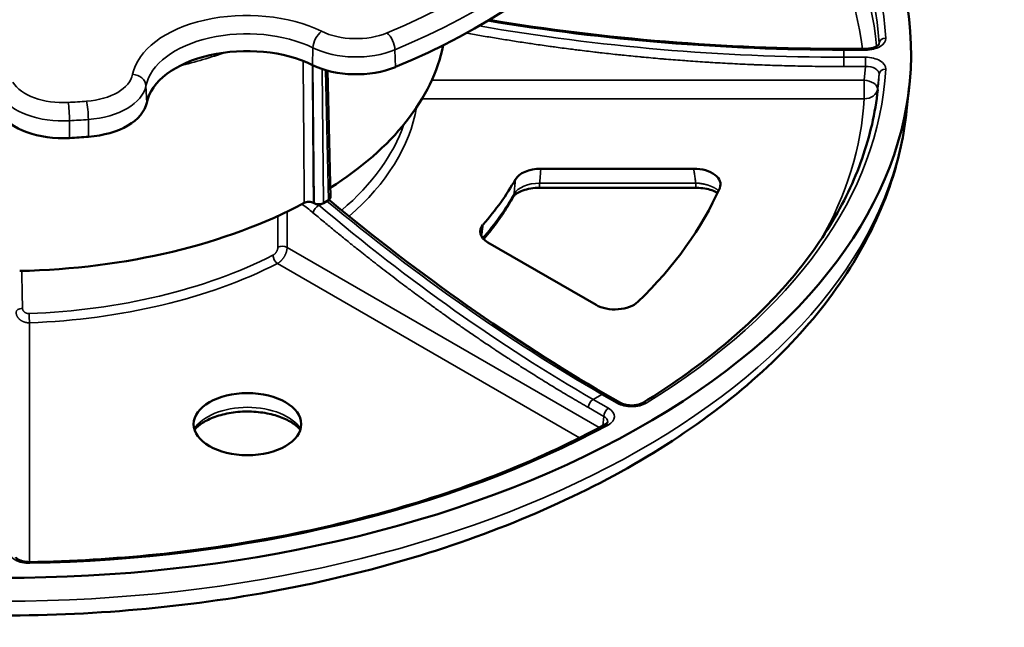
# Model space of a CAD drawing. Units: millimetres. Extents: x -54 to 560, y 14 to 487.
# Drawn here: x 476 to 550, y 287 to 332 of the extents above; entities that cross this region are included whole.
import ezdxf

# ---------------------------------------------------------------- set-up
doc = ezdxf.new("R2010")
doc.units = ezdxf.units.MM
doc.layers.add('Sichtbar (ISO)', color=7, linetype='Continuous', lineweight=50)
doc.layers.add('Sichtbar schmal (ISO)', color=7, linetype='Continuous', lineweight=35)

msp = doc.modelspace()

# ---------------------------------------------------------------- linework, layer by layer
at = {"layer": 'Sichtbar (ISO)'}
for p, q in [((537.613, 329.58), (539.229, 329.58)), ((499.249, 327.961), (499.457, 318.535)), ((542.286, 324.972), (542.483, 326.811)), ((526.457, 320.667), (515.097, 320.667)), ((526.612, 319.25), (515.009, 319.25)), ((498.238, 318.102), (498.195, 318.125)), ((498.932, 318.109), (499.31, 318.327)), ((511.164, 315.185), (519.197, 310.547)), ((519.883, 303.92), (521.026, 303.26))]:
    msp.add_line(p, q, dxfattribs=at)
for centre, major_axis, ratio, start_param, end_param in [((475.113, 329.222), (67.5, 0), 0.57735, 2.399283, 7.025495), ((475.113, 351.676), (50, 0), 0.57735, 5.335361, 6.307881), ((493.254, 325.085), (-7.5, 0), 0.57735, 4.006015, 6.169255), ((475.113, 332.08), (32.953, 0), 0.57735, 5.542887, 6.165761), ((501.368, 330.575), (5, 0), 0.57735, 4.006015, 5.335361), ((480.835, 325.906), (5, 0), 0.57735, 4.839909, 6.169255), ((479.577, 325.823), (-5, 0), 0.57735, 0.340823, 1.670169), ((475.113, 351.676), (-50, 0), 0.57735, 1.670169, 1.698316), ((515.108, 319.508), (-2.004, 0.01), 0.578371, 4.720698, 5.971796), ((526.437, 319.508), (-2.013, -0.017), 0.575877, 2.888935, 4.697832), ((475.113, 327.017), (40.05, 0), 0.57735, 5.811961, 5.969012), ((475.113, 327.017), (54.955, 0), 0.57735, 5.745629, 6.035343), ((498.957, 318.531), (0.5, 0), 0.577268, 5.497977, 6.295972), ((475.113, 332.08), (-32.953, 0), 0.57735, 1.608725, 2.318265), ((498.579, 318.313), (-0.5, 0), 0.577432, 0.820494, 2.356243), ((512.591, 316), (-2.011, -0.003), 0.574165, 5.812944, 7.064041), ((520.602, 311.375), (-2, 0.004), 0.582991, 0.792772, 2.60167)]:
    msp.add_ellipse(centre, major_axis=major_axis, ratio=ratio, start_param=start_param, end_param=end_param, dxfattribs=at)
msp.add_ellipse((493.29, 301.681), major_axis=(4, 0), ratio=0.57735, dxfattribs=at)
for points in [[(511.254, 331.727), (519.911, 330.302), (528.787, 329.58), (537.613, 329.58)], [(499.409, 318.314), (499.391, 318.329), (499.374, 318.343), (499.356, 318.358)], [(499.409, 318.314), (506.124, 312.732), (513.033, 307.875), (519.883, 303.92)]]:
    msp.add_open_spline(points, degree=3, dxfattribs=at)
for points, knots in [([(539.229, 329.58), (539.342, 329.58), (539.457, 329.59), (539.67, 329.625), (539.77, 329.651), (539.941, 329.713), (540.015, 329.749), (540.125, 329.818), (540.165, 329.852), (540.213, 329.905), (540.224, 329.924), (540.232, 329.942), (540.232, 329.945), (540.232, 329.945)], [0, 0, 0, 0, 0.0341015, 0.0341015, 0.0673463, 0.0673463, 0.0991969, 0.0991969, 0.1286735, 0.1286735, 0.1564438, 0.1564438, 0.1789498, 0.1789498, 0.1789498, 0.1789498]), ([(522.668, 303.27), (524.729, 304.534), (526.635, 305.88), (530.104, 308.708), (531.666, 310.189), (534.417, 313.257), (535.606, 314.844), (537.589, 318.09), (538.384, 319.75), (539.567, 323.112), (539.956, 324.814), (540.139, 326.522)], [1.6013438, 1.6013438, 1.6013438, 1.6013438, 1.7399332, 1.7399332, 1.8785227, 1.8785227, 2.0171122, 2.0171122, 2.1557017, 2.1557017, 2.2942911, 2.2942911, 2.2942911, 2.2942911]), ([(407.939, 324.972), (408.385, 320.819), (409.902, 316.747), (414.932, 308.966), (418.557, 305.287), (427.612, 298.708), (433.112, 295.842), (445.334, 291.293), (452.058, 289.613), (466.031, 287.593), (473.274, 287.248), (487.577, 287.915), (494.635, 288.925), (507.887, 292.217), (514.078, 294.5), (524.979, 300.164), (529.685, 303.548), (537.026, 311.118), (539.692, 315.303), (541.713, 321.446), (542.096, 323.203), (542.286, 324.972)], [5.55969, 5.55969, 5.55969, 5.55969, 5.854971, 5.854971, 6.169247, 6.169247, 6.495951, 6.495951, 6.823164, 6.823164, 7.149161, 7.149161, 7.474865, 7.474865, 7.801399, 7.801399, 8.129, 8.129, 8.451681, 8.451681, 8.577476, 8.577476, 8.577476, 8.577476]), ([(515.009, 319.25), (514.784, 319.25), (514.556, 319.232), (514.136, 319.162), (513.937, 319.11), (513.599, 318.989), (513.454, 318.917), (513.236, 318.78), (513.157, 318.713), (513.071, 318.621), (513.05, 318.589), (513.038, 318.567)], [0, 0, 0, 0, 0.0674957, 0.0674957, 0.1331664, 0.1331664, 0.1960528, 0.1960528, 0.2545715, 0.2545715, 0.2962181, 0.2962181, 0.2962181, 0.2962181]), ([(528.229, 318.88), (528.223, 318.884), (528.216, 318.888), (528.099, 318.954), (527.965, 319.013), (527.658, 319.118), (527.479, 319.163), (527.094, 319.228), (526.882, 319.247), (526.652, 319.25), (526.632, 319.25), (526.612, 319.25)], [0.1638673, 0.1638673, 0.1638673, 0.1638673, 0.1673356, 0.1673356, 0.2225268, 0.2225268, 0.2815136, 0.2815136, 0.3446894, 0.3446894, 0.3506316, 0.3506316, 0.3506316, 0.3506316]), ([(510.843, 315.427), (510.928, 315.527), (511.011, 315.627), (511.28, 315.956), (511.462, 316.187), (511.811, 316.653), (511.98, 316.888), (512.304, 317.362), (512.46, 317.601), (512.759, 318.081), (512.901, 318.323), (513.038, 318.567)], [1.9009801, 1.9009801, 1.9009801, 1.9009801, 1.9151186, 1.9151186, 1.9473698, 1.9473698, 1.979621, 1.979621, 2.0118722, 2.0118722, 2.0441234, 2.0441234, 2.0441234, 2.0441234]), ([(498.195, 318.125), (498.15, 318.149), (498.098, 318.169), (497.982, 318.196), (497.919, 318.203), (497.79, 318.203), (497.726, 318.196), (497.61, 318.169), (497.558, 318.15), (497.514, 318.126)], [0.000001, 0.000001, 0.000001, 0.000001, 0.01826636, 0.01826636, 0.03755753, 0.03755753, 0.05684119, 0.05684119, 0.07511469, 0.07511469, 0.07511469, 0.07511469]), ([(521.026, 303.26), (521.084, 303.227), (521.155, 303.194), (521.316, 303.139), (521.407, 303.116), (521.602, 303.083), (521.71, 303.073), (521.927, 303.071), (522.039, 303.078), (522.249, 303.11), (522.35, 303.135), (522.528, 303.195), (522.607, 303.232), (522.668, 303.27)], [0, 0, 0, 0, 0.0296319, 0.0296319, 0.0597657, 0.0597657, 0.0917938, 0.0917938, 0.12482, 0.12482, 0.1577539, 0.1577539, 0.1909512, 0.1909512, 0.1909512, 0.1909512]), ([(497.221, 301.254), (497.106, 301.397), (496.946, 301.549), (496.506, 301.861), (496.216, 302.019), (495.541, 302.29), (495.155, 302.402), (494.323, 302.562), (493.877, 302.608), (492.974, 302.624), (492.518, 302.593), (491.653, 302.457), (491.244, 302.353), (490.522, 302.093), (490.207, 301.937), (489.702, 301.608), (489.509, 301.436), (489.369, 301.267), (489.364, 301.261), (489.359, 301.254)], [2.790311, 2.790311, 2.790311, 2.790311, 3.039323, 3.039323, 3.31953, 3.31953, 3.605058, 3.605058, 3.897198, 3.897198, 4.192104, 4.192104, 4.485137, 4.485137, 4.771985, 4.771985, 5.052347, 5.052347, 5.063671, 5.063671, 5.063671, 5.063671]), ([(477.109, 291.429), (480.263, 291.484), (483.411, 291.672), (489.625, 292.308), (492.692, 292.756), (498.681, 293.903), (501.602, 294.602), (507.237, 296.234), (509.952, 297.169), (515.115, 299.252), (517.564, 300.401), (519.856, 301.646)], [0.8159456, 0.8159456, 0.8159456, 0.8159456, 0.9608063, 0.9608063, 1.1056669, 1.1056669, 1.2505276, 1.2505276, 1.3953882, 1.3953882, 1.5402489, 1.5402489, 1.5402489, 1.5402489]), ([(519.856, 301.646), (519.916, 301.679), (519.965, 301.714), (520.029, 301.773), (520.046, 301.797), (520.065, 301.83), (520.065, 301.835), (520.065, 301.835)], [0, 0, 0, 0, 0.02956669, 0.02956669, 0.05752493, 0.05752493, 0.08938843, 0.08938843, 0.08938843, 0.08938843]), ([(476.074, 291.796), (476.074, 291.796), (476.073, 291.793), (476.089, 291.762), (476.108, 291.734), (476.178, 291.669), (476.229, 291.633), (476.352, 291.567), (476.423, 291.537), (476.583, 291.486), (476.676, 291.465), (476.88, 291.434), (476.996, 291.427), (477.109, 291.429)], [0, 0, 0, 0, 0.033343, 0.033343, 0.0656838, 0.0656838, 0.096256, 0.096256, 0.1244923, 0.1244923, 0.1545837, 0.1545837, 0.1885745, 0.1885745, 0.1885745, 0.1885745])]:
    msp.add_open_spline(points, degree=3, knots=knots, dxfattribs=at)
at = {"layer": 'Sichtbar schmal (ISO)'}
for p, q in [((498.157, 329.656), (498.122, 328.379)), ((504.254, 329.509), (504.285, 328.231)), ((537.613, 329.488), (537.613, 329.58)), ((537.613, 329.488), (539.229, 329.488)), ((537.613, 328.956), (537.613, 329.488)), ((539.229, 329.488), (539.229, 329.58)), ((540.233, 329.998), (540.226, 329.929)), ((539.229, 328.956), (537.613, 328.956)), ((537.613, 328.956), (537.613, 328.266)), ((539.229, 328.956), (539.229, 328.266)), ((498.238, 318.102), (498.156, 328.363)), ((498.932, 318.109), (498.853, 328.08)), ((499.097, 328.004), (499.31, 318.327)), ((539.229, 328.266), (537.613, 328.266)), ((539.121, 327.252), (539.229, 328.266)), ((506.988, 327.252), (539.121, 327.252)), ((539.121, 325.873), (539.121, 327.252)), ((540.116, 326.6), (540.233, 327.7)), ((485.75, 326.834), (485.803, 325.578)), ((506.263, 325.873), (539.121, 325.873)), ((480.068, 324.235), (480.073, 322.951)), ((481.464, 324.326), (481.471, 323.043)), ((526.612, 319.604), (515.009, 319.604)), ((515.009, 319.604), (515.009, 319.25)), ((526.612, 319.604), (526.612, 319.25)), ((498.748, 318.042), (498.594, 317.952)), ((496.238, 314.821), (519.442, 301.423)), ((495.517, 313.618), (517.964, 300.658)), ((477.095, 291.428), (477.095, 309.213)), ((518.98, 303.518), (519.633, 303.895)), ((519.633, 303.895), (520.776, 303.235)), ((520.123, 302.858), (518.98, 303.518)), ((519.77, 302.253), (518.627, 302.913)), ((519.704, 301.564), (519.77, 302.253))]:
    msp.add_line(p, q, dxfattribs=at)
for centre, major_axis, ratio, start_param, end_param in [((475.113, 353.717), (48.947, 0), 0.57735, 5.335361, 6.410705), ((475.113, 352.929), (49.946, 0), 0.57735, 5.335361, 6.307881), ((475.113, 329.222), (65.649, 0), 0.57735, 0.030547, 0.706823), ((475.113, 328.849), (65.151, 0), 0.57735, 0.030547, 0.696935), ((475.113, 327.763), (65.035, 0), 0.57735, 0.05358, 0.693812), ((475.113, 327.017), (64.039, 0), 0.57735, 0.06937, 0.676591), ((493.254, 327.127), (-8.553, 0), 0.57735, 4.006015, 6.169255), ((537.613, 435.677), (131.706, 0), 0.806257, 4.50998, 4.712389), ((493.254, 326.339), (-7.554, 0), 0.57735, 4.006015, 6.169255), ((498.806, 330.067), (-0.442, -0.897), 0.529971, 3.890481, 5.426371), ((501.368, 332.617), (3.947, 0), 0.57735, 4.006015, 5.335361), ((537.613, 437.809), (-131.706, 0), 0.826486, 1.36351, 1.570796), ((503.671, 329.949), (0.383, -0.924), 0.476386, 0.889335, 2.425225), ((539.226, 330.355), (-1.506, 0.002), 0.575211, 1.573084, 3.172785), ((540.731, 329.971), (-0.499, -0.026), 0.816116, 4.669222, 6.152752), ((475.113, 345.572), (-32.665, 0), 0.57735, 1.983999, 2.102851), ((501.368, 331.829), (4.946, 0), 0.57735, 4.006015, 5.335361), ((539.226, 329.946), (-1.007, -0.05), 0.565154, 3.051547, 3.144709), ((539.226, 328.089), (-1.506, -0.002), 0.575211, 3.1104, 4.710102), ((475.113, 329.222), (65.649, 0), 0.57735, 5.528335, 6.252638), ((539.226, 327.681), (-1.007, -0.057), 0.578869, 3.07791, 4.677611), ((540.731, 327.656), (-0.499, 0.026), 0.816116, 4.755556, 6.239086), ((480.835, 327.947), (3.947, 0), 0.57735, 4.839909, 6.169255), ((484.757, 326.872), (0.981, -0.194), 0.811203, 0.194316, 1.730206), ((539.121, 326.689), (0.994, -0.106), 0.560842, 0.030365, 1.630483), ((475.113, 328.849), (65.151, 0), 0.57735, 6.221282, 6.252638), ((479.577, 327.864), (-3.947, 0), 0.57735, 0.340823, 1.670169), ((480.835, 327.159), (4.946, 0), 0.57735, 4.839909, 6.169255), ((539.121, 326.689), (0.999, -0.054), 0.816105, 4.756146, 6.239676), ((475.113, 327.763), (65.035, 0), 0.57735, 6.235772, 6.252219), ((479.577, 327.076), (-4.946, 0), 0.57735, 0.340823, 1.670169), ((475.113, 353.717), (48.947, 0), 0.57735, 4.811762, 4.839909), ((481.337, 324.87), (0.074, -0.997), 0.103837, 0.986375, 2.522265), ((475.113, 327.017), (64.039, 0), 0.57735, 5.961912, 6.252219), ((475.113, 327.376), (67.302, 0), 0.57735, 3.203496, 6.221282), ((479.969, 324.78), (0.057, -0.998), 0.081004, 0.98789, 2.52378), ((475.113, 327.017), (30.903, 0), 0.57735, 5.696197, 6.183235), ((475.113, 352.929), (49.946, 0), 0.57735, 4.811762, 4.839909), ((475.113, 327.419), (30.403, 0), 0.57735, 5.688411, 6.085479), ((515.025, 318.512), (-2.008, -0.056), 0.543848, 4.705586, 5.95877), ((475.113, 325.885), (39.929, 0), 0.57735, 5.816348, 5.971114), ((512.165, 319.055), (0.873, -0.488), 0.77706, 6.283185, 6.605562), ((496.575, 310.621), (-4.623, 8.298), 0.587338, 5.285536, 5.410188), ((498.516, 317.599), (-0.322, -0.382), 0.438889, 4.01701, 5.570778), ((496.928, 310.818), (-4.873, 8.731), 0.586843, 5.285088, 5.298241), ((520.612, 411.981), (-64.099, 115.055), 0.587376, 2.143977, 2.365109), ((518.002, 410.474), (67.561, -113.057), 0.567147, 5.268351, 5.489179), ((499.089, 317.93), (0.32, 0.384), 0.434469, 6.283185, 6.645727), ((495.884, 314.624), (-0.5, 0), 0.557505, 3.927532, 5.450024), ((475.113, 327.419), (30.403, 0), 0.57735, 4.776592, 5.433584), ((495.517, 314.026), (-0.226, 0.446), 0.539118, 0.832957, 2.3863), ((475.113, 327.017), (30.903, 0), 0.57735, 4.776592, 5.433584), ((476.595, 310.011), (-0.5, -0.011), 0.563603, 4.748495, 6.270987), ((477.095, 309.621), (-0.019, 0.5), 0.052386, 0.971797, 2.52514), ((519.633, 303.487), (0.25, 0.433), 0.57735, 0, 0.785398), ((518.98, 303.11), (0.25, 0.433), 0.57735, 0.785398, 2.338741), ((520.776, 302.827), (0.25, 0.433), 0.57735, 0, 0.785398), ((521.835, 303.849), (-1.502, 0.005), 0.578227, 0.789885, 2.389587), ((522.93, 302.844), (-0.262, 0.426), 0.594715, 5.48204, 6.283185), ((493.29, 300.506), (4.202, 0), 0.57735, 0.346016, 2.795577), ((520.123, 302.45), (0.25, 0.433), 0.57735, 0.785398, 2.338741), ((519.061, 301.839), (-1.005, -0.038), 0.554956, 3.068046, 3.909072), ((519.061, 302.247), (-1.504, 0.005), 0.576459, 2.330223, 3.929924), ((475.113, 329.222), (65.649, 0), 0.57735, 4.742936, 5.46724), ((520.094, 301.206), (-0.239, 0.439), 0.559447, 5.512601, 6.283186), ((477.074, 292.206), (1.5, 0.002), 0.579495, 3.140819, 4.74052), ((477.118, 290.929), (-0.009, 0.5), 0.024938, 5.667486, 6.283185)]:
    msp.add_ellipse(centre, major_axis=major_axis, ratio=ratio, start_param=start_param, end_param=end_param, dxfattribs=at)
for points, knots in [([(537.613, 328.266), (537.04, 328.266), (536.474, 328.269), (535.918, 328.275), (535.906, 328.275), (535.894, 328.275), (535.882, 328.275), (535.339, 328.281), (534.806, 328.289), (534.271, 328.301), (534.247, 328.301), (534.223, 328.302), (534.2, 328.302), (533.676, 328.313), (533.149, 328.327), (532.623, 328.344), (532.588, 328.345), (532.553, 328.346), (532.517, 328.347), (532.003, 328.363), (531.49, 328.382), (530.977, 328.404), (530.93, 328.405), (530.883, 328.407), (530.836, 328.409), (530.334, 328.431), (529.833, 328.454), (529.332, 328.48), (529.273, 328.483), (529.214, 328.486), (529.155, 328.49), (528.666, 328.516), (528.177, 328.544), (527.688, 328.574), (527.617, 328.578), (527.547, 328.583), (527.476, 328.587), (526.999, 328.618), (526.522, 328.65), (526.046, 328.685), (525.963, 328.691), (525.881, 328.697), (525.798, 328.703), (525.334, 328.737), (524.869, 328.774), (524.405, 328.812), (524.311, 328.82), (524.217, 328.828), (524.123, 328.836), (523.67, 328.874), (523.218, 328.915), (522.766, 328.957), (522.661, 328.967), (522.555, 328.977), (522.449, 328.987), (522.009, 329.029), (521.57, 329.073), (521.13, 329.118), (521.013, 329.13), (520.896, 329.143), (520.778, 329.155), (520.351, 329.201), (519.923, 329.248), (519.497, 329.296), (519.368, 329.311), (519.239, 329.326), (519.11, 329.341), (518.695, 329.39), (518.28, 329.44), (517.866, 329.491), (517.725, 329.509), (517.585, 329.527), (517.445, 329.545), (517.042, 329.596), (516.64, 329.649), (516.238, 329.703), (516.086, 329.724), (515.934, 329.745), (515.783, 329.766), (515.393, 329.82), (515.003, 329.875), (514.613, 329.932), (514.45, 329.956), (514.287, 329.98), (514.124, 330.004), (513.747, 330.06), (513.369, 330.118), (512.992, 330.177), (512.818, 330.204), (512.644, 330.232), (512.47, 330.26), (512.106, 330.318), (511.742, 330.378), (511.377, 330.439), (511.191, 330.47), (511.006, 330.501), (510.819, 330.533), (510.466, 330.594), (510.111, 330.656), (509.753, 330.719), (509.69, 330.731), (509.626, 330.742), (509.562, 330.753)], [0, 0, 0, 0, 0.0555556, 0.0555556, 0.0555556, 0.056755, 0.056755, 0.056755, 0.1111111, 0.1111111, 0.1111111, 0.1135083, 0.1135083, 0.1135083, 0.1666667, 0.1666667, 0.1666667, 0.1702518, 0.1702518, 0.1702518, 0.2222222, 0.2222222, 0.2222222, 0.2270065, 0.2270065, 0.2270065, 0.2777778, 0.2777778, 0.2777778, 0.2837568, 0.2837568, 0.2837568, 0.3333333, 0.3333333, 0.3333333, 0.3405085, 0.3405085, 0.3405085, 0.3888889, 0.3888889, 0.3888889, 0.3972598, 0.3972598, 0.3972598, 0.4444444, 0.4444444, 0.4444444, 0.4540113, 0.4540113, 0.4540113, 0.5, 0.5, 0.5, 0.5107627, 0.5107627, 0.5107627, 0.5555556, 0.5555556, 0.5555556, 0.5675141, 0.5675141, 0.5675141, 0.6111111, 0.6111111, 0.6111111, 0.6242657, 0.6242657, 0.6242657, 0.6666667, 0.6666667, 0.6666667, 0.6810166, 0.6810166, 0.6810166, 0.7222222, 0.7222222, 0.7222222, 0.7377699, 0.7377699, 0.7377699, 0.7777778, 0.7777778, 0.7777778, 0.7945135, 0.7945135, 0.7945135, 0.8333333, 0.8333333, 0.8333333, 0.8512953, 0.8512953, 0.8512953, 0.8888889, 0.8888889, 0.8888889, 0.9080555, 0.9080555, 0.9080555, 0.9444444, 0.9444444, 0.9444444, 0.9509072, 0.9509072, 0.9509072, 0.9509072]), ([(497.431, 328.682), (497.432, 328.59), (497.433, 328.499), (497.433, 328.407), (497.442, 327.302), (497.45, 326.222), (497.459, 325.125), (497.468, 324.027), (497.476, 322.91), (497.485, 321.747), (497.495, 320.584), (497.504, 319.374), (497.514, 318.126)], [0.2293239, 0.2293239, 0.2293239, 0.2293239, 0.25, 0.25, 0.25, 0.5, 0.5, 0.5, 0.75, 0.75, 0.75, 1, 1, 1, 1]), ([(498.115, 328.383), (498.124, 327.286), (498.132, 326.216), (498.141, 325.126), (498.149, 324.028), (498.158, 322.911), (498.167, 321.748), (498.176, 320.584), (498.185, 319.373), (498.195, 318.125)], [0.2520278, 0.2520278, 0.2520278, 0.2520278, 0.5, 0.5, 0.5, 0.75, 0.75, 0.75, 1, 1, 1, 1]), ([(515.097, 320.667), (515.087, 320.551), (515.078, 320.433), (515.068, 320.313), (515.063, 320.259), (515.059, 320.204), (515.054, 320.149), (515.042, 320.008), (515.03, 319.864), (515.018, 319.717), (515.015, 319.68), (515.012, 319.642), (515.009, 319.604)], [0, 0, 0, 0, 0.343923, 0.343923, 0.343923, 0.5, 0.5, 0.5, 0.898402, 0.898402, 0.898402, 1, 1, 1, 1]), ([(526.457, 320.667), (526.468, 320.589), (526.48, 320.511), (526.491, 320.432), (526.496, 320.397), (526.502, 320.361), (526.507, 320.325), (526.524, 320.209), (526.541, 320.092), (526.559, 319.972), (526.564, 319.934), (526.57, 319.895), (526.575, 319.857), (526.588, 319.774), (526.6, 319.689), (526.612, 319.604)], [0, 0, 0, 0, 0.229699, 0.229699, 0.229699, 0.333333, 0.333333, 0.333333, 0.666667, 0.666667, 0.666667, 0.771938, 0.771938, 0.771938, 1, 1, 1, 1]), ([(513.202, 319.872), (513.192, 319.756), (513.183, 319.638), (513.172, 319.518), (513.156, 319.324), (513.139, 319.125), (513.122, 318.92), (513.119, 318.883), (513.116, 318.845), (513.113, 318.807)], [0, 0, 0, 0, 0.343923, 0.343923, 0.343923, 0.898402, 0.898402, 0.898402, 1, 1, 1, 1]), ([(528.299, 319.034), (528.299, 319.034), (528.298, 319.035), (528.298, 319.035), (528.285, 319.047), (528.271, 319.059), (528.257, 319.07), (528.243, 319.082), (528.229, 319.093), (528.214, 319.104), (528.2, 319.116), (528.185, 319.127), (528.169, 319.138), (528.154, 319.149), (528.138, 319.16), (528.122, 319.17), (528.106, 319.181), (528.089, 319.192), (528.072, 319.202), (528.056, 319.212), (528.038, 319.223), (528.021, 319.233), (528.004, 319.243), (527.986, 319.253), (527.968, 319.263), (527.95, 319.272), (527.931, 319.282), (527.912, 319.291), (527.894, 319.301), (527.875, 319.31), (527.855, 319.319), (527.836, 319.328), (527.816, 319.337), (527.797, 319.346), (527.777, 319.355), (527.757, 319.363), (527.736, 319.371), (527.716, 319.38), (527.695, 319.388), (527.674, 319.396), (527.653, 319.404), (527.632, 319.412), (527.611, 319.419), (527.589, 319.427), (527.568, 319.434), (527.546, 319.441), (527.524, 319.448), (527.502, 319.455), (527.479, 319.462), (527.457, 319.468), (527.435, 319.475), (527.412, 319.481), (527.389, 319.488), (527.366, 319.494), (527.343, 319.499), (527.32, 319.505), (527.297, 319.511), (527.274, 319.516), (527.25, 319.522), (527.227, 319.527), (527.203, 319.532), (527.179, 319.537), (527.155, 319.541), (527.131, 319.546), (527.107, 319.55), (527.083, 319.554), (527.059, 319.558), (527.035, 319.562), (527.011, 319.566), (526.986, 319.57), (526.962, 319.573), (526.937, 319.576), (526.912, 319.579), (526.888, 319.582), (526.863, 319.585), (526.838, 319.588), (526.814, 319.59), (526.789, 319.593), (526.764, 319.595), (526.738, 319.597), (526.713, 319.599), (526.688, 319.6), (526.663, 319.602), (526.638, 319.603), (526.612, 319.604)], [0.4482587, 0.4482587, 0.4482587, 0.4482587, 0.4489796, 0.4489796, 0.4489796, 0.4693878, 0.4693878, 0.4693878, 0.4897959, 0.4897959, 0.4897959, 0.5102041, 0.5102041, 0.5102041, 0.5306122, 0.5306122, 0.5306122, 0.5510204, 0.5510204, 0.5510204, 0.5714286, 0.5714286, 0.5714286, 0.5918367, 0.5918367, 0.5918367, 0.6122449, 0.6122449, 0.6122449, 0.6326531, 0.6326531, 0.6326531, 0.6530612, 0.6530612, 0.6530612, 0.6734694, 0.6734694, 0.6734694, 0.6938776, 0.6938776, 0.6938776, 0.7142857, 0.7142857, 0.7142857, 0.7346939, 0.7346939, 0.7346939, 0.755102, 0.755102, 0.755102, 0.7755102, 0.7755102, 0.7755102, 0.7959184, 0.7959184, 0.7959184, 0.8163265, 0.8163265, 0.8163265, 0.8367347, 0.8367347, 0.8367347, 0.8571429, 0.8571429, 0.8571429, 0.877551, 0.877551, 0.877551, 0.8979592, 0.8979592, 0.8979592, 0.9183673, 0.9183673, 0.9183673, 0.9387755, 0.9387755, 0.9387755, 0.9591837, 0.9591837, 0.9591837, 0.9795918, 0.9795918, 0.9795918, 1, 1, 1, 1]), ([(495.548, 314.83), (495.548, 315.261), (495.549, 316.036), (495.549, 316.811), (495.549, 317.155)], [0, 0, 0, 0, 0.3333333, 0.5988653, 0.5988653, 0.5988653, 0.5988653]), ([(496.238, 314.821), (496.238, 315.252), (496.239, 316.114), (496.239, 317), (496.24, 317.455), (496.24, 317.479)], [0, 0, 0, 0, 0.3333333, 0.6666667, 0.6846613, 0.6846613, 0.6846613, 0.6846613]), ([(518.627, 302.913), (518.229, 303.143), (517.836, 303.373), (517.449, 303.601), (517.434, 303.61), (517.419, 303.619), (517.404, 303.628), (517.033, 303.848), (516.67, 304.066), (516.304, 304.288), (516.274, 304.306), (516.244, 304.324), (516.214, 304.342), (515.864, 304.555), (515.512, 304.772), (515.16, 304.99), (515.115, 305.018), (515.07, 305.046), (515.025, 305.074), (514.689, 305.283), (514.353, 305.495), (514.017, 305.708), (513.957, 305.746), (513.897, 305.784), (513.837, 305.823), (513.516, 306.027), (513.196, 306.234), (512.875, 306.442), (512.8, 306.491), (512.725, 306.54), (512.65, 306.589), (512.344, 306.788), (512.039, 306.989), (511.734, 307.192), (511.644, 307.252), (511.554, 307.312), (511.464, 307.372), (511.174, 307.565), (510.884, 307.761), (510.594, 307.957), (510.489, 308.029), (510.384, 308.1), (510.279, 308.172), (510.005, 308.359), (509.73, 308.548), (509.456, 308.738), (509.336, 308.821), (509.216, 308.905), (509.097, 308.988), (508.837, 309.169), (508.578, 309.352), (508.319, 309.535), (508.184, 309.63), (508.05, 309.726), (507.916, 309.822), (507.672, 309.996), (507.428, 310.171), (507.184, 310.347), (507.035, 310.455), (506.886, 310.563), (506.737, 310.672), (506.508, 310.838), (506.279, 311.006), (506.051, 311.174), (505.887, 311.295), (505.723, 311.416), (505.56, 311.538), (505.346, 311.697), (505.133, 311.856), (504.92, 312.016), (504.742, 312.151), (504.563, 312.285), (504.385, 312.421), (504.187, 312.571), (503.989, 312.722), (503.791, 312.874), (503.599, 313.021), (503.406, 313.17), (503.213, 313.319), (503.031, 313.461), (502.848, 313.603), (502.665, 313.746), (502.458, 313.908), (502.251, 314.07), (502.044, 314.234), (501.877, 314.366), (501.709, 314.499), (501.542, 314.632), (501.32, 314.809), (501.099, 314.986), (500.878, 315.164), (500.726, 315.287), (500.574, 315.41), (500.422, 315.533), (500.187, 315.724), (499.951, 315.916), (499.715, 316.11), (499.577, 316.224), (499.439, 316.337), (499.301, 316.452), (499.049, 316.66), (498.795, 316.871), (498.54, 317.085), (498.415, 317.19), (498.289, 317.296), (498.162, 317.402)], [0, 0, 0, 0, 0.055556, 0.055556, 0.055556, 0.057755, 0.057755, 0.057755, 0.111111, 0.111111, 0.111111, 0.115503, 0.115503, 0.115503, 0.166667, 0.166667, 0.166667, 0.173241, 0.173241, 0.173241, 0.222222, 0.222222, 0.222222, 0.230994, 0.230994, 0.230994, 0.277778, 0.277778, 0.277778, 0.28874, 0.28874, 0.28874, 0.333333, 0.333333, 0.333333, 0.346489, 0.346489, 0.346489, 0.388889, 0.388889, 0.388889, 0.404237, 0.404237, 0.404237, 0.444444, 0.444444, 0.444444, 0.461985, 0.461985, 0.461985, 0.5, 0.5, 0.5, 0.519734, 0.519734, 0.519734, 0.555556, 0.555556, 0.555556, 0.577482, 0.577482, 0.577482, 0.611111, 0.611111, 0.611111, 0.63523, 0.63523, 0.63523, 0.666667, 0.666667, 0.666667, 0.692978, 0.692978, 0.692978, 0.722222, 0.722222, 0.722222, 0.750728, 0.750728, 0.750728, 0.777778, 0.777778, 0.777778, 0.808469, 0.808469, 0.808469, 0.833333, 0.833333, 0.833333, 0.86625, 0.86625, 0.86625, 0.888889, 0.888889, 0.888889, 0.92399, 0.92399, 0.92399, 0.944444, 0.944444, 0.944444, 0.981658, 0.981658, 0.981658, 1, 1, 1, 1]), ([(510.798, 316.52), (510.782, 316.396), (510.765, 316.269), (510.749, 316.14), (510.741, 316.081), (510.734, 316.022), (510.726, 315.963), (510.712, 315.854), (510.698, 315.743), (510.684, 315.631)], [0, 0, 0, 0, 0.3439021, 0.3439021, 0.3439021, 0.5, 0.5, 0.5, 0.7854207, 0.7854207, 0.7854207, 0.7854207]), ([(495.187, 314.236), (495.193, 314.239), (495.199, 314.242), (495.205, 314.246), (495.211, 314.249), (495.217, 314.253), (495.223, 314.256), (495.229, 314.26), (495.235, 314.264), (495.241, 314.268), (495.246, 314.272), (495.252, 314.276), (495.258, 314.28), (495.264, 314.284), (495.27, 314.289), (495.276, 314.293), (495.281, 314.298), (495.287, 314.303), (495.293, 314.307), (495.298, 314.312), (495.304, 314.317), (495.31, 314.322), (495.315, 314.327), (495.321, 314.333), (495.326, 314.338), (495.332, 314.343), (495.337, 314.349), (495.342, 314.354), (495.348, 314.36), (495.353, 314.366), (495.358, 314.371), (495.363, 314.377), (495.369, 314.383), (495.374, 314.389), (495.379, 314.395), (495.384, 314.401), (495.389, 314.408), (495.394, 314.414), (495.398, 314.42), (495.403, 314.427), (495.408, 314.433), (495.412, 314.439), (495.417, 314.446), (495.422, 314.453), (495.426, 314.459), (495.43, 314.466), (495.435, 314.473), (495.439, 314.479), (495.443, 314.486), (495.447, 314.493), (495.451, 314.5), (495.455, 314.507), (495.459, 314.514), (495.463, 314.521), (495.467, 314.528), (495.47, 314.535), (495.474, 314.542), (495.478, 314.55), (495.481, 314.557), (495.484, 314.564), (495.488, 314.571), (495.491, 314.578), (495.494, 314.586), (495.497, 314.593), (495.5, 314.6), (495.503, 314.607), (495.506, 314.615), (495.509, 314.622), (495.511, 314.629), (495.514, 314.637), (495.516, 314.644), (495.519, 314.651), (495.521, 314.659), (495.523, 314.666), (495.525, 314.673), (495.527, 314.681), (495.529, 314.688), (495.531, 314.695), (495.533, 314.703), (495.534, 314.71), (495.536, 314.717), (495.537, 314.724), (495.539, 314.732), (495.54, 314.739), (495.541, 314.746), (495.542, 314.753), (495.543, 314.76), (495.544, 314.767), (495.545, 314.774), (495.546, 314.782), (495.546, 314.789), (495.547, 314.796), (495.547, 314.803), (495.548, 314.809), (495.548, 314.816), (495.548, 314.823), (495.548, 314.83)], [0, 0, 0, 0, 0.03125, 0.03125, 0.03125, 0.0625, 0.0625, 0.0625, 0.09375, 0.09375, 0.09375, 0.125, 0.125, 0.125, 0.15625, 0.15625, 0.15625, 0.1875, 0.1875, 0.1875, 0.21875, 0.21875, 0.21875, 0.25, 0.25, 0.25, 0.28125, 0.28125, 0.28125, 0.3125, 0.3125, 0.3125, 0.34375, 0.34375, 0.34375, 0.375, 0.375, 0.375, 0.40625, 0.40625, 0.40625, 0.4375, 0.4375, 0.4375, 0.46875, 0.46875, 0.46875, 0.5, 0.5, 0.5, 0.53125, 0.53125, 0.53125, 0.5625, 0.5625, 0.5625, 0.59375, 0.59375, 0.59375, 0.625, 0.625, 0.625, 0.65625, 0.65625, 0.65625, 0.6875, 0.6875, 0.6875, 0.71875, 0.71875, 0.71875, 0.75, 0.75, 0.75, 0.78125, 0.78125, 0.78125, 0.8125, 0.8125, 0.8125, 0.84375, 0.84375, 0.84375, 0.875, 0.875, 0.875, 0.90625, 0.90625, 0.90625, 0.9375, 0.9375, 0.9375, 0.96875, 0.96875, 0.96875, 1, 1, 1, 1]), ([(495.517, 313.618), (495.529, 313.625), (495.541, 313.631), (495.553, 313.638), (495.564, 313.645), (495.576, 313.653), (495.588, 313.66), (495.6, 313.668), (495.611, 313.676), (495.623, 313.684), (495.635, 313.692), (495.646, 313.701), (495.658, 313.71), (495.669, 313.719), (495.681, 313.728), (495.692, 313.737), (495.704, 313.747), (495.715, 313.756), (495.726, 313.766), (495.737, 313.776), (495.749, 313.786), (495.76, 313.797), (495.771, 313.807), (495.782, 313.818), (495.792, 313.829), (495.803, 313.84), (495.814, 313.851), (495.825, 313.862), (495.835, 313.874), (495.846, 313.886), (495.856, 313.897), (495.866, 313.909), (495.877, 313.921), (495.887, 313.934), (495.897, 313.946), (495.907, 313.958), (495.916, 313.971), (495.926, 313.984), (495.936, 313.996), (495.945, 314.009), (495.955, 314.022), (495.964, 314.036), (495.973, 314.049), (495.982, 314.062), (495.991, 314.076), (496, 314.089), (496.008, 314.103), (496.017, 314.117), (496.025, 314.131), (496.033, 314.144), (496.042, 314.158), (496.049, 314.172), (496.057, 314.187), (496.065, 314.201), (496.072, 314.215), (496.08, 314.229), (496.087, 314.244), (496.094, 314.258), (496.101, 314.273), (496.108, 314.287), (496.114, 314.302), (496.121, 314.316), (496.127, 314.331), (496.133, 314.346), (496.139, 314.36), (496.145, 314.375), (496.151, 314.39), (496.156, 314.404), (496.162, 314.419), (496.167, 314.434), (496.172, 314.448), (496.177, 314.463), (496.181, 314.478), (496.186, 314.493), (496.19, 314.507), (496.194, 314.522), (496.198, 314.537), (496.202, 314.551), (496.205, 314.566), (496.209, 314.58), (496.212, 314.595), (496.215, 314.609), (496.218, 314.624), (496.22, 314.638), (496.223, 314.653), (496.225, 314.667), (496.227, 314.681), (496.229, 314.695), (496.231, 314.709), (496.232, 314.724), (496.234, 314.738), (496.235, 314.752), (496.236, 314.766), (496.237, 314.779), (496.237, 314.793), (496.238, 314.807), (496.238, 314.821)], [0, 0, 0, 0, 0.03125, 0.03125, 0.03125, 0.0625, 0.0625, 0.0625, 0.09375, 0.09375, 0.09375, 0.125, 0.125, 0.125, 0.15625, 0.15625, 0.15625, 0.1875, 0.1875, 0.1875, 0.21875, 0.21875, 0.21875, 0.25, 0.25, 0.25, 0.28125, 0.28125, 0.28125, 0.3125, 0.3125, 0.3125, 0.34375, 0.34375, 0.34375, 0.375, 0.375, 0.375, 0.40625, 0.40625, 0.40625, 0.4375, 0.4375, 0.4375, 0.46875, 0.46875, 0.46875, 0.5, 0.5, 0.5, 0.53125, 0.53125, 0.53125, 0.5625, 0.5625, 0.5625, 0.59375, 0.59375, 0.59375, 0.625, 0.625, 0.625, 0.65625, 0.65625, 0.65625, 0.6875, 0.6875, 0.6875, 0.71875, 0.71875, 0.71875, 0.75, 0.75, 0.75, 0.78125, 0.78125, 0.78125, 0.8125, 0.8125, 0.8125, 0.84375, 0.84375, 0.84375, 0.875, 0.875, 0.875, 0.90625, 0.90625, 0.90625, 0.9375, 0.9375, 0.9375, 0.96875, 0.96875, 0.96875, 1, 1, 1, 1]), ([(476.514, 313.071), (476.515, 313.003), (476.525, 312.506), (476.545, 311.579), (476.562, 310.721), (476.571, 310.292)], [0.2803831, 0.2803831, 0.2803831, 0.2803831, 0.3333333, 0.6666667, 1, 1, 1, 1]), ([(476.571, 310.292), (476.571, 310.285), (476.572, 310.278), (476.572, 310.272), (476.573, 310.265), (476.574, 310.258), (476.574, 310.252), (476.575, 310.245), (476.577, 310.239), (476.578, 310.232), (476.579, 310.226), (476.581, 310.219), (476.582, 310.213), (476.584, 310.206), (476.586, 310.2), (476.588, 310.193), (476.59, 310.187), (476.592, 310.18), (476.595, 310.174), (476.597, 310.168), (476.6, 310.162), (476.602, 310.155), (476.605, 310.149), (476.608, 310.143), (476.611, 310.137), (476.614, 310.131), (476.618, 310.125), (476.621, 310.119), (476.625, 310.113), (476.628, 310.107), (476.632, 310.102), (476.636, 310.096), (476.64, 310.09), (476.644, 310.085), (476.648, 310.079), (476.653, 310.074), (476.657, 310.068), (476.662, 310.063), (476.666, 310.058), (476.671, 310.052), (476.676, 310.047), (476.681, 310.042), (476.686, 310.037), (476.691, 310.032), (476.696, 310.027), (476.702, 310.023), (476.707, 310.018), (476.712, 310.013), (476.718, 310.009), (476.724, 310.004), (476.73, 310), (476.736, 309.996), (476.741, 309.991), (476.748, 309.987), (476.754, 309.983), (476.76, 309.979), (476.766, 309.975), (476.773, 309.972), (476.779, 309.968), (476.786, 309.964), (476.792, 309.961), (476.799, 309.957), (476.806, 309.954), (476.812, 309.951), (476.819, 309.948), (476.826, 309.945), (476.833, 309.942), (476.84, 309.939), (476.847, 309.936), (476.855, 309.933), (476.862, 309.931), (476.869, 309.928), (476.876, 309.926), (476.884, 309.924), (476.891, 309.922), (476.899, 309.92), (476.906, 309.918), (476.914, 309.916), (476.921, 309.914), (476.929, 309.913), (476.937, 309.911), (476.944, 309.91), (476.952, 309.908), (476.96, 309.907), (476.968, 309.906), (476.975, 309.905), (476.983, 309.904), (476.991, 309.904), (476.999, 309.903), (477.007, 309.902), (477.015, 309.902), (477.023, 309.902), (477.031, 309.901), (477.039, 309.901), (477.047, 309.901), (477.055, 309.901), (477.063, 309.902)], [0, 0, 0, 0, 0.03125, 0.03125, 0.03125, 0.0625, 0.0625, 0.0625, 0.09375, 0.09375, 0.09375, 0.125, 0.125, 0.125, 0.15625, 0.15625, 0.15625, 0.1875, 0.1875, 0.1875, 0.21875, 0.21875, 0.21875, 0.25, 0.25, 0.25, 0.28125, 0.28125, 0.28125, 0.3125, 0.3125, 0.3125, 0.34375, 0.34375, 0.34375, 0.375, 0.375, 0.375, 0.40625, 0.40625, 0.40625, 0.4375, 0.4375, 0.4375, 0.46875, 0.46875, 0.46875, 0.5, 0.5, 0.5, 0.53125, 0.53125, 0.53125, 0.5625, 0.5625, 0.5625, 0.59375, 0.59375, 0.59375, 0.625, 0.625, 0.625, 0.65625, 0.65625, 0.65625, 0.6875, 0.6875, 0.6875, 0.71875, 0.71875, 0.71875, 0.75, 0.75, 0.75, 0.78125, 0.78125, 0.78125, 0.8125, 0.8125, 0.8125, 0.84375, 0.84375, 0.84375, 0.875, 0.875, 0.875, 0.90625, 0.90625, 0.90625, 0.9375, 0.9375, 0.9375, 0.96875, 0.96875, 0.96875, 1, 1, 1, 1]), ([(476.095, 310.004), (476.096, 309.99), (476.096, 309.977), (476.097, 309.964), (476.099, 309.95), (476.1, 309.937), (476.102, 309.924), (476.104, 309.911), (476.106, 309.898), (476.109, 309.885), (476.111, 309.872), (476.114, 309.859), (476.118, 309.846), (476.121, 309.833), (476.125, 309.82), (476.129, 309.807), (476.133, 309.794), (476.138, 309.782), (476.143, 309.769), (476.147, 309.756), (476.153, 309.744), (476.158, 309.732), (476.164, 309.719), (476.17, 309.707), (476.176, 309.695), (476.183, 309.683), (476.189, 309.671), (476.197, 309.659), (476.204, 309.647), (476.211, 309.635), (476.219, 309.624), (476.227, 309.612), (476.235, 309.601), (476.243, 309.59), (476.252, 309.579), (476.261, 309.568), (476.27, 309.557), (476.279, 309.546), (476.288, 309.535), (476.298, 309.525), (476.308, 309.514), (476.318, 309.504), (476.328, 309.494), (476.339, 309.484), (476.349, 309.474), (476.36, 309.465), (476.371, 309.455), (476.382, 309.446), (476.394, 309.437), (476.405, 309.428), (476.417, 309.419), (476.429, 309.41), (476.441, 309.401), (476.454, 309.393), (476.466, 309.385), (476.479, 309.377), (476.492, 309.369), (476.505, 309.361), (476.518, 309.353), (476.531, 309.346), (476.544, 309.339), (476.558, 309.332), (476.572, 309.325), (476.585, 309.318), (476.599, 309.312), (476.613, 309.306), (476.628, 309.3), (476.642, 309.294), (476.657, 309.288), (476.671, 309.283), (476.686, 309.277), (476.701, 309.272), (476.716, 309.267), (476.731, 309.263), (476.746, 309.258), (476.761, 309.254), (476.776, 309.25), (476.791, 309.246), (476.807, 309.242), (476.822, 309.239), (476.838, 309.235), (476.854, 309.233), (476.869, 309.23), (476.885, 309.227), (476.901, 309.225), (476.917, 309.222), (476.933, 309.22), (476.949, 309.219), (476.965, 309.217), (476.981, 309.216), (476.997, 309.215), (477.013, 309.214), (477.03, 309.213), (477.046, 309.213), (477.062, 309.212), (477.079, 309.212), (477.095, 309.213)], [0, 0, 0, 0, 0.03125, 0.03125, 0.03125, 0.0625, 0.0625, 0.0625, 0.09375, 0.09375, 0.09375, 0.125, 0.125, 0.125, 0.15625, 0.15625, 0.15625, 0.1875, 0.1875, 0.1875, 0.21875, 0.21875, 0.21875, 0.25, 0.25, 0.25, 0.28125, 0.28125, 0.28125, 0.3125, 0.3125, 0.3125, 0.34375, 0.34375, 0.34375, 0.375, 0.375, 0.375, 0.40625, 0.40625, 0.40625, 0.4375, 0.4375, 0.4375, 0.46875, 0.46875, 0.46875, 0.5, 0.5, 0.5, 0.53125, 0.53125, 0.53125, 0.5625, 0.5625, 0.5625, 0.59375, 0.59375, 0.59375, 0.625, 0.625, 0.625, 0.65625, 0.65625, 0.65625, 0.6875, 0.6875, 0.6875, 0.71875, 0.71875, 0.71875, 0.75, 0.75, 0.75, 0.78125, 0.78125, 0.78125, 0.8125, 0.8125, 0.8125, 0.84375, 0.84375, 0.84375, 0.875, 0.875, 0.875, 0.90625, 0.90625, 0.90625, 0.9375, 0.9375, 0.9375, 0.96875, 0.96875, 0.96875, 1, 1, 1, 1])]:
    msp.add_open_spline(points, degree=3, knots=knots, dxfattribs=at)

doc.saveas('drawing.dxf')
